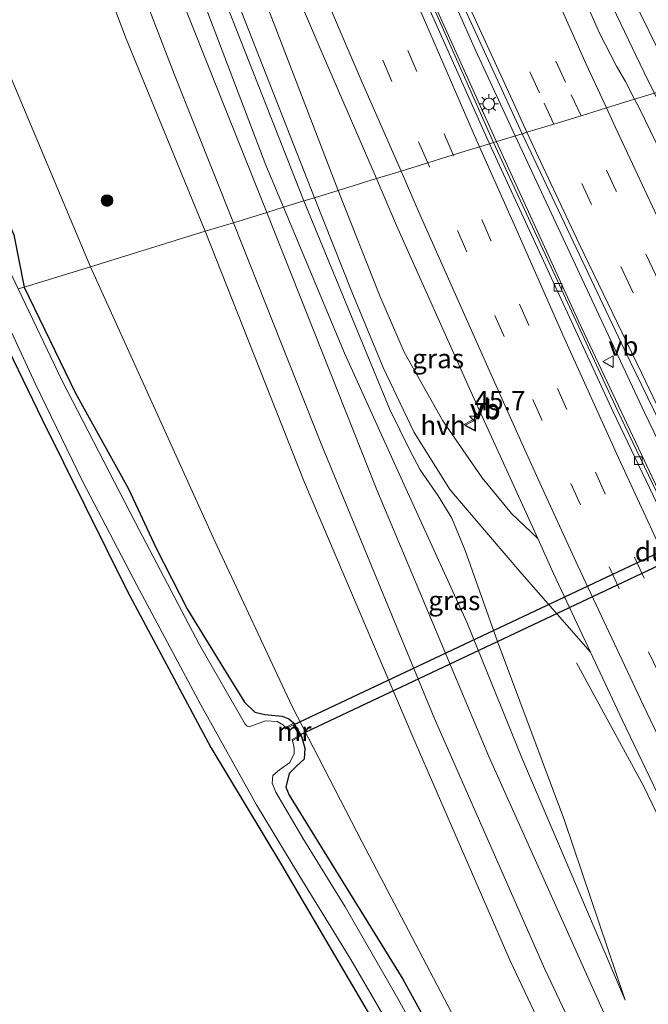
# Model space of a CAD drawing. Units: metres. Extents: x 99995 to 110008, y 412498 to 418753.
# Drawn here: x 103365 to 103446, y 413669 to 413797 of the extents above; entities that cross this region are included whole.
import ezdxf
from ezdxf.enums import TextEntityAlignment as Align

# ---------------------------------------------------------------- set-up
doc = ezdxf.new("R2010")
doc.units = ezdxf.units.M
doc.linetypes.add('VW-3-9_STREEP', pattern=[12, 3, -9])
doc.layers.get('0').update_dxf_attribs({"lineweight": 25})
for name, color, linetype, lineweight in [('B-ME-AM-KILOMETR-S-B1', 7, 'Continuous', 18), ('B-ME-BV-GELEIDECONSTRUCTIE-GELEIDERAIL-L-B1', 213, 'BV-GELEIDERAIL', 18), ('B-ME-GR-BOOM-S-B1', 93, 'Continuous', 18), ('B-ME-GW-INSTEEKWATERGANG-L-B1', 10, 'Continuous', 25), ('B-ME-GW-KRUINLIJN-L-B1', 93, 'Continuous', 18), ('B-ME-GW-TEENLIJN-L-B1', 93, 'Continuous', 18), ('B-ME-IE-GRASLAND-GV-B6', 93, 'Continuous', 18), ('B-ME-IE-GRONDWERKLIJN-GROND_INGERICHT-GV-B6', 253, 'Continuous', 18), ('B-ME-IE-HULPGEOMETRIE-L-B1', 53, 'Continuous', 18), ('B-ME-IE-MEUBILAIR_WEGMEUBILAIR-LICHTMAST-S-B1', 8, 'Continuous', 18), ('B-ME-KW-DUIKER-GV-B6', 10, 'Continuous', 25), ('B-ME-MW-MUUR-GV-B6', 8, 'IE-TERREINAFSCHEIDING-KUNSTMATIG', 18), ('B-ME-OG-WATER-GV-B6', 153, 'Continuous', 18), ('B-ME-VH-VERH_SOORT-BETON-OVERIG-GV-B6', 8, 'IE-TERREINAFSCHEIDING-NATUURLIJK-HOUTWAL', 18), ('B-ME-VH-VERH_SOORT-BITUMEN-GV-B6', 8, 'IE-TERREINAFSCHEIDING-NATUURLIJK-HOUTWAL', 18), ('B-ME-VH-VERH_SOORT-HALF_VERHARDING-GV-B6', 8, 'IE-TERREINAFSCHEIDING-NATUURLIJK-HOUTWAL', 18), ('B-ME-VV-KOLK-S-B1', 8, 'Continuous', 18), ('B-ME-VW-MARKERING-39STREEP-015-L-B1', 255, 'VW-3-9_STREEP', 18), ('B-ME-VW-MARKERING-STREEP-015-L-B1', 7, 'Continuous', 18), ('B-ME-VW-MEUBILAIR_WEGMEUBILAIR-VERKEERSBORD-S-B1', 8, 'Continuous', 18)]:
    doc.layers.add(name, color=color, linetype=linetype, lineweight=lineweight)
doc.styles.add('NLCS-ISO', font='NLCS-ISO.TTF')
doc.linetypes.add('BV-GELEIDERAIL', pattern='A,10,-3,[108,NLCS.SHX,S=1,R=0,X=0,Y=0],-3', length=16)
doc.linetypes.add('IE-TERREINAFSCHEIDING-KUNSTMATIG', pattern='A,4,[82,NLCS.SHX,S=0.75,R=90,X=0,Y=0],4,-2', length=10)
doc.linetypes.add('IE-TERREINAFSCHEIDING-NATUURLIJK-HOUTWAL', pattern='A,7,-1.5,[67,NLCS.SHX,S=0.75,R=45,X=0,Y=0],-1.5,7,-1.5,[70,NLCS.SHX,S=0.75,R=0,X=0,Y=0],-1.5', length=20)

# ---------------------------------------------------------------- blocks, each defined once
blk = doc.blocks.new('verkeersbord')
for p, q in [((0, 0.75), (-0.75, -0.625)), ((0.75, -0.625), (0, 0.75)), ((-0.75, -0.625), (0.75, -0.625))]:
    blk.add_line(p, q)
blk = doc.blocks.new('boom')
blk.add_hatch(color=256).paths.add_polyline_path([(-0.75, 0, 1), (0.75, 0, 1)])
blk.add_circle((0, 0), 0.75)
blk = doc.blocks.new('hecto')
for p, q in [((0, 0.625), (-0.625, 0)), ((0, -0.625), (0, 0.625)), ((-0.625, 0), (0.625, 0)), ((0.625, 0), (0, -0.625))]:
    blk.add_line(p, q)
blk = doc.blocks.new('kolk')
blk.add_lwpolyline([(-0.5, -0.5), (0.5, -0.5), (0.5, 0.5), (-0.5, 0.5)], close=True)
blk = doc.blocks.new('lantaarnpaal')
for p, q in [((-0.75, 0), (-1.25, 0)), ((-0.88, 0.88), (-0.53, 0.53)), ((0, 0.75), (0, 1.25)), ((0.53, 0.53), (0.88, 0.88)), ((0.75, 0), (1.25, 0)), ((-0.53, -0.53), (-0.88, -0.88)), ((0, -0.75), (0, -1.25)), ((0.53, -0.53), (0.88, -0.88))]:
    blk.add_line(p, q)
blk.add_circle((0, 0), 0.75)

msp = doc.modelspace()

# ---------------------------------------------------------------- linework, layer by layer
at = {"layer": 'B-ME-BV-GELEIDECONSTRUCTIE-GELEIDERAIL-L-B1'}
for points in [[(103426.51, 413781.2, 6.9), (103417.87, 413800.42, 7.3), (103407.13, 413824.79, 7.76), (103398.8, 413844.44, 8.23), (103392.2, 413860.51, 8.53), (103381.09, 413887.57, 9.01)], [(103383.54, 413887.94, 8.98), (103393.68, 413862.91, 8.5), (103409.14, 413826.05, 7.78), (103423.78, 413793.07, 7.14), (103428.93, 413781.95, 6.91)], [(103496.44, 413636.99, 4.15), (103495.35, 413639.35, 4.3), (103483.85, 413662.01, 4.7), (103468.96, 413691.92, 5.24), (103451.94, 413726.58, 5.87), (103437.14, 413757.91, 6.46), (103426.51, 413781.2, 6.9)], [(103428.93, 413781.95, 6.91), (103445.73, 413746.04, 6.2), (103465.88, 413704.19, 5.42), (103487.94, 413660.06, 4.48), (103499.83, 413636.86, 4.1)], [(103436.88, 413713.55, 5.25), (103445.64, 413697.5, 5.63), (103459.94, 413667.67, 4.91), (103471.27, 413644.1, 4.3), (103473.77, 413638.72, 4.19), (103475.29, 413635.17, 3.9), (103481.27, 413620.27, 2.86)]]:
    msp.add_polyline3d(points, dxfattribs=at)
at = {"layer": 'B-ME-GW-INSTEEKWATERGANG-L-B1'}
for points in [[(103317.29, 413877.01, -0.73), (103322.15, 413867.98, -0.95), (103328.11, 413852.99, -1.08), (103337.79, 413831.5, -1.32), (103347.93, 413808.77, -1.34), (103355.2, 413788.93, -1.53), (103363.86, 413769.13, -1.48), (103365.23, 413762.34, -1.74)], [(103365.23, 413762.34, -1.74), (103371.87, 413748.56, -1.74), (103378.77, 413736.15, -1.74), (103382.34, 413728.44, -1.74), (103386.4, 413720.46, -1.74), (103391.08, 413712.86, -1.74), (103393.81, 413708.45, -1.62), (103395.16, 413707.14, -1.53), (103396.44, 413706.84, -1.43), (103398.7, 413706.63, -1.37), (103399.56, 413706.3, -1.28), (103400.18, 413705.75, -1.26), (103401.18, 413703.97, -1.24), (103401.65, 413702.47, -1.23), (103401.55, 413701.06, -1.3), (103400.57, 413700.12, -1.34), (103399.61, 413699.2, -1.37), (103399.16, 413697.41, -1.47), (103399.6, 413696.38, -1.51), (103414.35, 413672.5, -1.06), (103423.84, 413655.23, -0.94)], [(103359.98, 413760.72, -0.97), (103367.54, 413745.15, -0.95), (103378.56, 413722.91, -0.96), (103389.45, 413702.56, -0.93), (103398.47, 413687.56, -0.95), (103410.17, 413667.65, -0.9), (103416.38, 413657.02, -1.03)]]:
    msp.add_polyline3d(points, dxfattribs=at)
at = {"layer": 'B-ME-GW-KRUINLIJN-L-B1'}
for points in [[(103388.71, 413769.57, 5.36), (103378.43, 413794.54, 5.78), (103368.75, 413820.2, 6.32), (103363.57, 413835.04, 6.8), (103360.64, 413841.92, 6.93), (103356.17, 413850.47, 6.87), (103351.53, 413858.54, 6.48), (103350.76, 413859.99, 6.29), (103348.01, 413865.21, 6.24), (103347.71, 413866.23, 6.22), (103347.28, 413867.69, 6.22), (103346.94, 413868.23, 6.22), (103337.22, 413887.64, 5.11), (103323.66, 413915.77, 4.08), (103313.6, 413936.58, 3.03), (103310.18, 413939.96, 2.79)], [(103401.52, 413773.51, 6.34), (103390.04, 413802.71, 6.95), (103380.05, 413825.5, 7.3), (103373.33, 413836.75, 7.06)], [(103443.22, 413669.77, 3.54), (103435.31, 413693.07, 4.19), (103426.65, 413716.3, 4.94), (103422.44, 413728.12, 5.32), (103420.72, 413732.34, 5.55), (103418.92, 413735.24, 5.64), (103416.59, 413738.6, 5.69), (103415.26, 413741.16, 5.77), (103412.68, 413746.45, 5.86), (103408.09, 413757.58, 6.15), (103401.52, 413773.51, 6.34)], [(103529.3, 413479.47, -0.04), (103486.45, 413558.24, 0.56), (103462.05, 413604.38, 1.51), (103444.25, 413641.09, 2.45), (103428.29, 413674.87, 3.25), (103415.63, 413703.94, 3.89), (103401.57, 413736.96, 4.76), (103388.71, 413769.57, 5.36)]]:
    msp.add_polyline3d(points, dxfattribs=at)
at = {"layer": 'B-ME-GW-TEENLIJN-L-B1'}
for points in [[(103373.33, 413836.75, 7.06), (103376.73, 413826.91, 6.72), (103378.54, 413823.07, 6.68), (103380.74, 413818.32, 6.51), (103388.71, 413798.85, 6.15), (103396.58, 413778.15, 5.76), (103398.85, 413772.69, 5.65)], [(103353.93, 413813.5, -0.93), (103360.85, 413795.72, -1.14), (103373.83, 413764.98, -1.24)], [(103398.85, 413772.69, 5.65), (103406.76, 413753.73, 5.32), (103414.51, 413736.66, 5.01), (103422.65, 413718.81, 4.69), (103429.81, 413701.2, 4.23), (103443.22, 413669.77, 3.54)], [(103373.83, 413764.98, -1.24), (103389.94, 413729.35, -1.3), (103399.96, 413707.97, -1.2), (103409.07, 413690.25, -0.96), (103423.91, 413661.96, -0.75), (103438.06, 413634.87, -0.69), (103456.05, 413602.27, -0.62), (103470.33, 413579.16, -0.65), (103477.18, 413567.83, -0.54), (103478.2, 413564.55, -0.56), (103478.49, 413561.49, -0.64), (103478.45, 413559.36, -0.8)]]:
    msp.add_polyline3d(points, dxfattribs=at)
at = {"layer": 'B-ME-IE-GRASLAND-GV-B6'}
for points in [[(103426.12, 413781.08, 6.09), (103410.73, 413815.84, 6.86), (103397.49, 413846.92, 7.54), (103384.28, 413879.29, 8.14), (103382.03, 413884.68, 8.24), (103381.66, 413884.53, 8.28), (103348.63, 413969.74, 9.6), (103351.2, 413970.68, 9.65), (103376.11, 413908.11, 8.74), (103400.21, 413849.48, 7.61), (103412.48, 413820.74, 6.93), (103421.8, 413799.79, 6.49), (103429.84, 413782.23, 6.1), (103426.12, 413781.08, 6.09)], [(103449.8, 413788.37, 5.32), (103442.75, 413802.77, 5.67), (103433.73, 413822.88, 6.02), (103424.68, 413844.01, 6.51), (103421.64, 413851.33, 6.7), (103419.07, 413858.5, 6.8), (103417.68, 413864.36, 6.79), (103416.98, 413869.73, 6.77), (103416.89, 413872.3, 6.73), (103417.61, 413871.09, 6.69), (103420.74, 413865.28, 6.55), (103423.52, 413859.71, 6.38), (103426.4, 413853.79, 6.21), (103429.2, 413847.68, 6.02), (103433.7, 413837.07, 5.77), (103441.92, 413817.26, 5.46), (103445.37, 413809.82, 5.31), (103448.45, 413803.32, 5.19), (103451.37, 413797.46, 5.05), (103454.39, 413791.67, 4.92), (103455.24, 413790.05, 4.9), (103449.8, 413788.37, 5.32)], [(103398.85, 413772.69, 5.65), (103396.58, 413778.15, 5.76), (103388.71, 413798.85, 6.15), (103380.74, 413818.32, 6.51), (103378.54, 413823.07, 6.68), (103376.73, 413826.91, 6.72), (103373.33, 413836.75, 7.06), (103380.05, 413825.5, 7.3), (103390.04, 413802.71, 6.95), (103401.52, 413773.51, 6.34), (103398.85, 413772.69, 5.65)], [(103444.43, 413786.72, 5.69), (103443.25, 413789.03, 5.76), (103442.06, 413791, 5.74), (103439.87, 413795.28, 5.86), (103423.94, 413831.57, 6.67)], [(103368.75, 413820.2, 6.32), (103378.43, 413794.54, 5.78), (103388.71, 413769.57, 5.36), (103373.83, 413764.98, -1.24), (103360.85, 413795.72, -1.14), (103353.93, 413813.5, -0.93)], [(103378.22, 413806.75, 6.2), (103384.74, 413789.89, 5.8), (103392.36, 413770.69, 5.52), (103388.71, 413769.57, 5.36), (103378.43, 413794.54, 5.78), (103368.75, 413820.2, 6.32)], [(103410.93, 413776.41, 6.52), (103405.98, 413774.88, 6.39), (103398.59, 413794, 6.81), (103389.27, 413818.25, 7.22)], [(103353.93, 413813.5, -0.93), (103360.85, 413795.72, -1.14), (103373.83, 413764.98, -1.24), (103365.23, 413762.34, -1.74), (103363.86, 413769.13, -1.48), (103355.2, 413788.93, -1.53), (103347.93, 413808.77, -1.34)], [(103395.15, 413813.2, 7.22), (103403.77, 413793, 6.85), (103410.93, 413776.41, 6.52)], [(103388.04, 413811.75, 7.08), (103393.91, 413796.83, 6.78), (103402.87, 413773.92, 6.35), (103401.52, 413773.51, 6.34), (103390.04, 413802.71, 6.95)], [(103347.93, 413808.77, -1.34), (103355.2, 413788.93, -1.53), (103363.86, 413769.13, -1.48), (103365.23, 413762.34, -1.74), (103364.44, 413762.09, -1.81), (103360.38, 413770.58, -1.81), (103358.24, 413775.23, -1.81), (103355.13, 413782.44, -1.81), (103352.82, 413788.05, -1.81), (103350.59, 413793.89, -1.81), (103347.15, 413803.16, -1.81)], [(103396.7, 413772.02, 5.62), (103390.3, 413788.04, 5.89), (103383.91, 413804.16, 6.14)], [(103441.03, 413799.86, 5.72), (103446.19, 413789.12, 5.42), (103447, 413787.51, 5.38), (103444.43, 413786.72, 5.69)], [(103388.71, 413798.85, 6.15), (103396.58, 413778.15, 5.76), (103398.85, 413772.69, 5.65), (103396.7, 413772.02, 5.62)], [(103444.43, 413786.72, 5.69), (103447, 413787.51, 5.38), (103449.7, 413782.09, 5.26), (103454.18, 413773.47, 5.11), (103459.79, 413763.27, 4.93), (103464.37, 413754.37, 4.74), (103467.22, 413748.57, 4.63), (103469.07, 413743.86, 4.48), (103469.99, 413738.97, 4.45), (103470.09, 413733.64, 4.57), (103451.58, 413772.06, 5.32), (103445, 413785.6, 5.66), (103444.43, 413786.72, 5.69)], [(103527.25, 413588.8, 2.71), (103520.71, 413585.77, 2.73), (103513.7, 413598.98, 2.93), (103488.03, 413648.3, 3.74), (103489.54, 413650.27, 3.72), (103471.18, 413686.86, 4.34), (103456.81, 413715.82, 4.94), (103442.17, 413746.38, 5.52), (103426.12, 413781.08, 6.09), (103429.84, 413782.23, 6.1), (103443.07, 413754.27, 5.61), (103456.16, 413727.32, 5.11), (103470.28, 413699.06, 4.49), (103487.15, 413665.67, 3.88), (103505.86, 413629.32, 3.32), (103527.25, 413588.8, 2.71)], [(103431.86, 413729.69, 5.6), (103428.45, 413732.95, 5.62), (103424.64, 413737.55, 5.67), (103419.54, 413744.97, 5.82), (103414.52, 413753.9, 6.05), (103411.37, 413761.21, 6.19), (103405.98, 413774.88, 6.39), (103410.93, 413776.41, 6.52), (103413.54, 413770.34, 6.4), (103423.18, 413748.77, 5.99), (103431.86, 413729.69, 5.6)], [(103441.37, 413666, 3.14), (103425.51, 413701.39, 3.94), (103410.99, 413735.99, 4.83), (103396.7, 413772.02, 5.62), (103398.85, 413772.69, 5.65), (103406.76, 413753.73, 5.32), (103414.51, 413736.66, 5.01), (103422.65, 413718.81, 4.69), (103429.81, 413701.2, 4.23), (103443.22, 413669.77, 3.54), (103435.31, 413693.07, 4.19), (103426.65, 413716.3, 4.94), (103422.44, 413728.12, 5.32), (103420.72, 413732.34, 5.55), (103418.92, 413735.24, 5.64), (103416.59, 413738.6, 5.69), (103415.26, 413741.16, 5.77), (103412.68, 413746.45, 5.86), (103408.09, 413757.58, 6.15), (103401.52, 413773.51, 6.34), (103402.87, 413773.92, 6.35), (103407.72, 413761.72, 6.19), (103411.8, 413751.88, 6.03), (103415.78, 413743.52, 5.84), (103420.45, 413736.05, 5.66), (103425.21, 413730.46, 5.52), (103429.8, 413725.12, 5.46), (103438.7, 413714.93, 5.31)], [(103398.85, 413772.69, 5.65), (103401.52, 413773.51, 6.34), (103408.09, 413757.58, 6.15), (103412.68, 413746.45, 5.86), (103415.26, 413741.16, 5.77), (103416.59, 413738.6, 5.69), (103418.92, 413735.24, 5.64), (103420.72, 413732.34, 5.55), (103422.44, 413728.12, 5.32), (103426.65, 413716.3, 4.94), (103435.31, 413693.07, 4.19), (103443.22, 413669.77, 3.54), (103429.81, 413701.2, 4.23), (103422.65, 413718.81, 4.69), (103414.51, 413736.66, 5.01), (103406.76, 413753.73, 5.32), (103398.85, 413772.69, 5.65)], [(103524.42, 413476.71, -1.04), (103513.1, 413496.71, -1.1), (103493.79, 413532.15, -0.88), (103478.45, 413559.36, -0.8), (103478.49, 413561.49, -0.64), (103478.2, 413564.55, -0.56), (103477.18, 413567.83, -0.54), (103470.33, 413579.16, -0.65), (103456.05, 413602.27, -0.62), (103438.06, 413634.87, -0.69), (103423.91, 413661.96, -0.75), (103409.07, 413690.25, -0.96), (103399.96, 413707.97, -1.2), (103389.94, 413729.35, -1.3), (103373.83, 413764.98, -1.24), (103388.71, 413769.57, 5.36), (103401.57, 413736.96, 4.76), (103415.63, 413703.94, 3.89), (103428.29, 413674.87, 3.25), (103444.25, 413641.09, 2.45), (103462.05, 413604.38, 1.51), (103486.45, 413558.24, 0.56), (103529.3, 413479.47, -0.04), (103524.42, 413476.71, -1.04)], [(103529.3, 413479.47, -0.04), (103486.45, 413558.24, 0.56), (103462.05, 413604.38, 1.51), (103444.25, 413641.09, 2.45), (103428.29, 413674.87, 3.25), (103415.63, 413703.94, 3.89), (103401.57, 413736.96, 4.76), (103388.71, 413769.57, 5.36), (103392.36, 413770.69, 5.52), (103403.77, 413741.97, 4.91), (103418.43, 413706.4, 4.05), (103432.79, 413673.8, 3.23), (103449.63, 413638.11, 2.29), (103459.94, 413617.26, 1.77), (103473.04, 413592.02, 1.17), (103489.26, 413561.37, 0.66), (103532.42, 413481.21, 0.07), (103529.3, 413479.47, -0.04)], [(103365.23, 413762.34, -1.74), (103373.83, 413764.98, -1.24), (103389.94, 413729.35, -1.3), (103399.96, 413707.97, -1.2), (103409.07, 413690.25, -0.96), (103423.91, 413661.96, -0.75), (103438.06, 413634.87, -0.69), (103456.05, 413602.27, -0.62), (103470.33, 413579.16, -0.65)], [(103420.13, 413658.21, -1.87), (103413.71, 413669.98, -1.87), (103406.86, 413681.86, -1.87), (103401.39, 413690.8, -1.87), (103397.86, 413696.77, -1.87), (103397.39, 413697.93, -1.87), (103397.48, 413698.92, -1.87), (103398.35, 413699.67, -1.87), (103399.67, 413700.59, -1.87), (103400.24, 413701.77, -1.87), (103400.26, 413702.51, -1.87), (103400.04, 413703.45, -1.86), (103401.09, 413704.04, -1.24), (103400.15, 413705.7, -1.24), (103399.1, 413705.1, -1.86), (103398.87, 413705.47, -1.87), (103398.06, 413705.93, -1.87), (103396.54, 413706.04, -1.87), (103394.42, 413705.25, -1.87), (103394.14, 413705.34, -1.87), (103393.91, 413705.57, -1.87), (103387.98, 413715.88, -1.87), (103379.65, 413731.71, -1.87), (103370.08, 413750.24, -1.87), (103364.44, 413762.09, -1.81), (103365.23, 413762.34, -1.74), (103371.87, 413748.56, -1.74), (103378.77, 413736.15, -1.74), (103382.34, 413728.44, -1.74), (103386.4, 413720.46, -1.74), (103391.08, 413712.86, -1.74), (103393.81, 413708.45, -1.62), (103395.16, 413707.14, -1.53), (103396.44, 413706.84, -1.43), (103398.7, 413706.63, -1.37), (103399.56, 413706.3, -1.28), (103400.18, 413705.75, -1.26), (103401.18, 413703.97, -1.24), (103401.65, 413702.47, -1.23), (103401.55, 413701.06, -1.3), (103400.57, 413700.12, -1.34), (103399.61, 413699.2, -1.37), (103399.16, 413697.41, -1.47), (103399.6, 413696.38, -1.51), (103414.35, 413672.5, -1.06), (103423.84, 413655.23, -0.94)], [(103423.84, 413655.23, -0.94), (103414.35, 413672.5, -1.06), (103399.6, 413696.38, -1.51), (103399.16, 413697.41, -1.47), (103399.61, 413699.2, -1.37), (103400.57, 413700.12, -1.34), (103401.55, 413701.06, -1.3), (103401.65, 413702.47, -1.23), (103401.18, 413703.97, -1.24), (103400.18, 413705.75, -1.26), (103399.56, 413706.3, -1.28), (103398.7, 413706.63, -1.37), (103396.44, 413706.84, -1.43), (103395.16, 413707.14, -1.53), (103393.81, 413708.45, -1.62), (103391.08, 413712.86, -1.74), (103386.4, 413720.46, -1.74), (103382.34, 413728.44, -1.74), (103378.77, 413736.15, -1.74), (103371.87, 413748.56, -1.74), (103365.23, 413762.34, -1.74)], [(103458.08, 413577.81, -0.75), (103451.4, 413591.31, -0.8), (103443.92, 413606, -0.86), (103436.29, 413620.27, -0.91), (103427.11, 413637.42, -0.87), (103421.82, 413647.7, -0.93), (103416.38, 413657.02, -1.03), (103410.17, 413667.65, -0.9), (103398.47, 413687.56, -0.95), (103389.45, 413702.56, -0.93), (103378.56, 413722.91, -0.96), (103367.54, 413745.15, -0.95), (103359.98, 413760.72, -0.97)], [(103361.38, 413761.15, -1.81), (103366.67, 413749.73, -1.88), (103372.78, 413737.13, -1.88), (103379.85, 413723.65, -1.88), (103388.14, 413708.09, -1.88), (103395.34, 413695.13, -1.88), (103400.98, 413685.82, -1.88), (103407.6, 413675.05, -1.87), (103414.21, 413663.64, -1.87), (103419.17, 413654.83, -1.87), (103425.06, 413644.65, -1.88), (103429.61, 413635.95, -1.88), (103436.14, 413623.79, -1.87), (103441.47, 413613.98, -1.88), (103446.7, 413603.99, -1.88), (103453.24, 413591.05, -1.87), (103470.62, 413557.46, -1.87)], [(103438.7, 413714.93, 5.31), (103442.82, 413706.14, 5.14), (103454.59, 413681.6, 4.52), (103466.29, 413657.97, 3.88), (103477.72, 413633.78, 3.33), (103490.14, 413607.16, 2.78), (103507.21, 413571.35, 2.12), (103521.51, 413544.23, 1.75)]]:
    msp.add_polyline3d(points, dxfattribs=at)
at = {"layer": 'B-ME-IE-GRONDWERKLIJN-GROND_INGERICHT-GV-B6'}
msp.add_polyline3d([(103291.18, 413739.53, -0.68), (103359.98, 413760.72, -0.97), (103367.54, 413745.15, -0.95), (103378.56, 413722.91, -0.96), (103389.45, 413702.56, -0.93), (103398.47, 413687.56, -0.95), (103410.17, 413667.65, -0.9), (103416.38, 413657.02, -1.03), (103410.27, 413653.66, -1), (103409.75, 413652.2, -1.11), (103408.47, 413651.67, -1.11), (103391.74, 413642.07, -1.09), (103362.4, 413626.1, -0.98), (103291.18, 413739.53, -0.68)], dxfattribs=at)
at = {"layer": 'B-ME-IE-HULPGEOMETRIE-L-B1'}
msp.add_polyline3d([(103364.44, 413762.09, -1.81), (103365.23, 413762.34, -1.74), (103373.83, 413764.98, -1.24), (103388.71, 413769.57, 5.36), (103392.36, 413770.69, 5.52), (103396.7, 413772.02, 5.62), (103398.85, 413772.69, 5.65), (103401.52, 413773.51, 6.34), (103402.87, 413773.92, 6.35), (103405.98, 413774.88, 6.39), (103410.93, 413776.41, 6.52), (103414.12, 413777.39, 6.5), (103417.58, 413778.45, 6.42), (103420.9, 413779.48, 6.35), (103424.31, 413780.52, 6.28), (103425.6, 413780.92, 6.17), (103426.12, 413781.08, 6.09), (103429.84, 413782.23, 6.1), (103430.46, 413782.42, 6.12), (103433.96, 413783.5, 5.96), (103437.48, 413784.58, 5.82), (103440.77, 413785.59, 5.72), (103444.43, 413786.72, 5.69), (103447, 413787.51, 5.38)], dxfattribs=at)
at = {"layer": 'B-ME-KW-DUIKER-GV-B6'}
msp.add_polyline3d([(103498.2, 413751.76, -1.86), (103498.94, 413750.46, -1.86), (103400.92, 413704.17, -1.87), (103400.18, 413705.48, -1.87), (103498.2, 413751.76, -1.86)], dxfattribs=at)
at = {"layer": 'B-ME-MW-MUUR-GV-B6'}
msp.add_polyline3d([(103399.1, 413705.1, -1.86), (103400.15, 413705.7, -1.24), (103401.09, 413704.04, -1.24), (103400.04, 413703.45, -1.86), (103399.97, 413703.58, -1.86), (103400.9, 413704.11, -1.87), (103400.11, 413705.5, -1.87), (103399.18, 413704.97, -1.86), (103399.1, 413705.1, -1.86)], dxfattribs=at)
at = {"layer": 'B-ME-OG-WATER-GV-B6'}
for points in [[(103364.44, 413762.09, -1.81), (103370.08, 413750.24, -1.87), (103379.65, 413731.71, -1.87), (103387.98, 413715.88, -1.87), (103393.91, 413705.57, -1.87), (103394.14, 413705.34, -1.87), (103394.42, 413705.25, -1.87), (103396.54, 413706.04, -1.87), (103398.06, 413705.93, -1.87), (103398.87, 413705.47, -1.87), (103399.1, 413705.1, -1.86)], [(103470.62, 413557.46, -1.87), (103453.24, 413591.05, -1.87), (103446.7, 413603.99, -1.88), (103441.47, 413613.98, -1.88), (103436.14, 413623.79, -1.87), (103429.61, 413635.95, -1.88), (103425.06, 413644.65, -1.88), (103419.17, 413654.83, -1.87), (103414.21, 413663.64, -1.87), (103407.6, 413675.05, -1.87), (103400.98, 413685.82, -1.88), (103395.34, 413695.13, -1.88), (103388.14, 413708.09, -1.88), (103379.85, 413723.65, -1.88), (103372.78, 413737.13, -1.88), (103366.67, 413749.73, -1.88), (103361.38, 413761.15, -1.81)], [(103399.1, 413705.1, -1.86), (103399.18, 413704.97, -1.86), (103400.11, 413705.5, -1.87), (103400.9, 413704.11, -1.87), (103399.97, 413703.58, -1.86), (103400.04, 413703.45, -1.86), (103400.26, 413702.51, -1.87), (103400.24, 413701.77, -1.87), (103399.67, 413700.59, -1.87), (103398.35, 413699.67, -1.87), (103397.48, 413698.92, -1.87), (103397.39, 413697.93, -1.87), (103397.86, 413696.77, -1.87), (103401.39, 413690.8, -1.87), (103406.86, 413681.86, -1.87), (103413.71, 413669.98, -1.87), (103420.13, 413658.21, -1.87), (103428.43, 413643.7, -1.87), (103435.71, 413630.51, -1.87), (103442.02, 413618.43, -1.87), (103449.45, 413604.81, -1.87), (103459.61, 413585.84, -1.87), (103470.88, 413565.16, -1.87)]]:
    msp.add_polyline3d(points, dxfattribs=at)
at = {"layer": 'B-ME-VH-VERH_SOORT-BETON-OVERIG-GV-B6'}
for points in [[(103425.6, 413780.92, 6.17), (103413.95, 413807.07, 6.69), (103401.16, 413836.74, 7.29), (103389.39, 413865.27, 7.86), (103381.66, 413884.53, 8.28), (103382.03, 413884.68, 8.24), (103384.28, 413879.29, 8.14), (103397.49, 413846.92, 7.54), (103410.73, 413815.84, 6.86), (103426.12, 413781.08, 6.09), (103425.6, 413780.92, 6.17)], [(103425.6, 413780.92, 6.17), (103426.12, 413781.08, 6.09), (103442.17, 413746.38, 5.52), (103456.81, 413715.82, 4.94), (103471.18, 413686.86, 4.34), (103489.54, 413650.27, 3.72), (103489.01, 413650, 3.73), (103470.65, 413686.59, 4.35), (103456.27, 413715.56, 4.95), (103441.63, 413746.12, 5.53), (103425.6, 413780.92, 6.17)]]:
    msp.add_polyline3d(points, dxfattribs=at)
at = {"layer": 'B-ME-VH-VERH_SOORT-BITUMEN-GV-B6'}
for points in [[(103439.87, 413795.28, 5.86), (103442.06, 413791, 5.74), (103443.25, 413789.03, 5.76), (103444.43, 413786.72, 5.69), (103440.77, 413785.59, 5.72), (103437.48, 413784.58, 5.82), (103433.96, 413783.5, 5.96), (103430.46, 413782.42, 6.12), (103429.84, 413782.23, 6.1), (103421.8, 413799.79, 6.49), (103412.48, 413820.74, 6.93), (103400.21, 413849.48, 7.61), (103376.11, 413908.11, 8.74), (103351.2, 413970.68, 9.65), (103352.96, 413971.32, 9.62), (103356.3, 413972.55, 9.55), (103359.6, 413973.75, 9.48), (103362.97, 413974.99, 9.39), (103366.27, 413976.19, 9.32), (103377.19, 413947.28, 8.81), (103390.87, 413912.09, 8.14), (103404.89, 413877.55, 7.56), (103423.94, 413831.57, 6.67), (103439.87, 413795.28, 5.86)], [(103381.66, 413884.53, 8.28), (103389.39, 413865.27, 7.86), (103401.16, 413836.74, 7.29), (103413.95, 413807.07, 6.69), (103425.6, 413780.92, 6.17), (103424.31, 413780.52, 6.28), (103420.9, 413779.48, 6.35), (103417.58, 413778.45, 6.42), (103414.12, 413777.39, 6.5), (103410.93, 413776.41, 6.52), (103403.77, 413793, 6.85), (103395.15, 413813.2, 7.22), (103387.04, 413832.3, 7.56), (103369.25, 413875.25, 8.25), (103359.6, 413899.47, 8.55), (103350.99, 413921.32, 8.83), (103339.47, 413950.73, 9.16), (103333.97, 413964.39, 9.38), (103337.23, 413965.58, 9.48), (103340.62, 413966.82, 9.53), (103343.9, 413968.02, 9.59), (103347.17, 413969.21, 9.68), (103348.63, 413969.74, 9.6), (103381.66, 413884.53, 8.28)], [(103392.36, 413770.69, 5.52), (103384.74, 413789.89, 5.8), (103378.22, 413806.75, 6.2)], [(103383.91, 413804.16, 6.14), (103390.3, 413788.04, 5.89), (103396.7, 413772.02, 5.62), (103392.36, 413770.69, 5.52)], [(103527.25, 413588.8, 2.71), (103505.86, 413629.32, 3.32), (103487.15, 413665.67, 3.88), (103470.28, 413699.06, 4.49), (103456.16, 413727.32, 5.11), (103443.07, 413754.27, 5.61), (103429.84, 413782.23, 6.1), (103430.46, 413782.42, 6.12), (103433.96, 413783.5, 5.96), (103437.48, 413784.58, 5.82), (103440.77, 413785.59, 5.72), (103444.43, 413786.72, 5.69), (103445, 413785.6, 5.66), (103451.58, 413772.06, 5.32), (103470.09, 413733.64, 4.57)], [(103466.29, 413657.97, 3.88), (103454.59, 413681.6, 4.52), (103442.82, 413706.14, 5.14), (103438.7, 413714.93, 5.31), (103433.92, 413725.14, 5.51), (103431.86, 413729.69, 5.6), (103423.18, 413748.77, 5.99), (103413.54, 413770.34, 6.4), (103410.93, 413776.41, 6.52), (103414.12, 413777.39, 6.5), (103417.58, 413778.45, 6.42), (103420.9, 413779.48, 6.35), (103424.31, 413780.52, 6.28), (103425.6, 413780.92, 6.17), (103441.63, 413746.12, 5.53), (103456.27, 413715.56, 4.95), (103470.65, 413686.59, 4.35), (103489.01, 413650, 3.73)], [(103532.42, 413481.21, 0.07), (103489.26, 413561.37, 0.66), (103473.04, 413592.02, 1.17), (103459.94, 413617.26, 1.77), (103449.63, 413638.11, 2.29), (103432.79, 413673.8, 3.23), (103418.43, 413706.4, 4.05), (103403.77, 413741.97, 4.91), (103392.36, 413770.69, 5.52), (103396.7, 413772.02, 5.62), (103410.99, 413735.99, 4.83), (103425.51, 413701.39, 3.94), (103441.37, 413666, 3.14), (103457.41, 413632.63, 2.31), (103470.61, 413606.38, 1.64), (103487.48, 413574.45, 0.94), (103504.52, 413542.7, 0.43), (103536.39, 413483.43, 0.16), (103532.42, 413481.21, 0.07)]]:
    msp.add_polyline3d(points, dxfattribs=at)
at = {"layer": 'B-ME-VH-VERH_SOORT-HALF_VERHARDING-GV-B6'}
for points in [[(103447, 413787.51, 5.38), (103446.19, 413789.12, 5.42), (103441.03, 413799.86, 5.72), (103435.54, 413811.85, 5.91), (103422.82, 413841.09, 6.52), (103413.87, 413864.04, 7.03), (103413.15, 413866.25, 7.03), (103412.48, 413870.38, 7.03), (103412.24, 413876.34, 6.97), (103412.64, 413879.65, 6.91), (103414.66, 413876.05, 6.83), (103416.89, 413872.3, 6.73), (103416.98, 413869.73, 6.77), (103417.68, 413864.36, 6.79), (103419.07, 413858.5, 6.8), (103421.64, 413851.33, 6.7), (103424.68, 413844.01, 6.51), (103433.73, 413822.88, 6.02), (103442.75, 413802.77, 5.67), (103449.8, 413788.37, 5.32), (103447, 413787.51, 5.38)], [(103402.87, 413773.92, 6.35), (103393.91, 413796.83, 6.78), (103388.04, 413811.75, 7.08), (103383.04, 413823.65, 7.26), (103379.06, 413831.57, 7.38), (103377.97, 413833.28, 7.37), (103375.66, 413836.01, 7.26), (103373.17, 413838.05, 7.14), (103372.07, 413838.55, 6.99), (103369.89, 413846.3, 7.15), (103373.11, 413844.28, 7.3), (103377.36, 413840.7, 7.53), (103380.33, 413837.05, 7.64), (103382.98, 413832.32, 7.54), (103389.27, 413818.25, 7.22), (103398.59, 413794, 6.81), (103405.98, 413774.88, 6.39), (103402.87, 413773.92, 6.35)], [(103431.86, 413729.69, 5.6), (103433.92, 413725.14, 5.51), (103438.7, 413714.93, 5.31), (103429.8, 413725.12, 5.46), (103425.21, 413730.46, 5.52), (103420.45, 413736.05, 5.66), (103415.78, 413743.52, 5.84), (103411.8, 413751.88, 6.03), (103407.72, 413761.72, 6.19), (103402.87, 413773.92, 6.35), (103405.98, 413774.88, 6.39), (103411.37, 413761.21, 6.19), (103414.52, 413753.9, 6.05), (103419.54, 413744.97, 5.82), (103424.64, 413737.55, 5.67), (103428.45, 413732.95, 5.62), (103431.86, 413729.69, 5.6)]]:
    msp.add_polyline3d(points, dxfattribs=at)
at = {"layer": 'B-ME-VW-MARKERING-39STREEP-015-L-B1'}
for points in [[(103437.48, 413784.58, 5.82), (103435.44, 413788.95, 5.91), (103430.39, 413799.92, 6.14), (103425.41, 413810.81, 6.36), (103419.86, 413823.25, 6.66), (103414.64, 413835.27, 6.92), (103409.86, 413846.66, 7.16), (103405.32, 413857.55, 7.35), (103400.78, 413868.51, 7.58), (103396.16, 413879.79, 7.79), (103391.85, 413890.48, 8.01), (103387.43, 413901.73, 8.23), (103383.2, 413912.61, 8.41), (103378.84, 413923.79, 8.62), (103374.5, 413934.94, 8.83), (103370.18, 413946.09, 9.02), (103365.97, 413957.09, 9.19), (103361.7, 413968.23, 9.38), (103359.6, 413973.75, 9.48)], [(103433.96, 413783.5, 5.96), (103432.07, 413787.54, 6.04), (103426.42, 413799.92, 6.29), (103421.55, 413810.72, 6.51), (103416.15, 413822.98, 6.81), (103411.15, 413834.6, 7.04), (103406.34, 413845.94, 7.28), (103401.49, 413857.61, 7.5), (103397.13, 413868.18, 7.71), (103393.71, 413876.57, 7.88), (103387.22, 413892.68, 8.19), (103381.79, 413906.62, 8.43), (103375.65, 413922.47, 8.72), (103366.93, 413944.87, 9.11), (103362.8, 413955.72, 9.26), (103358.32, 413967.25, 9.45), (103356.3, 413972.55, 9.55)], [(103420.9, 413779.48, 6.35), (103416.17, 413790.31, 6.57), (103411.42, 413801.31, 6.77), (103406.73, 413812.34, 6.98), (103401.96, 413823.45, 7.2), (103397.34, 413834.49, 7.42), (103392.7, 413845.5, 7.64), (103388.1, 413856.62, 7.84), (103383.58, 413867.67, 8.04), (103379.02, 413878.78, 8.24), (103374.53, 413889.91, 8.43), (103370, 413901.13, 8.59), (103365.13, 413913.33, 8.78), (103357.15, 413933.65, 9.08), (103352.64, 413945.16, 9.26), (103343.97, 413967.84, 9.59), (103343.9, 413968.02, 9.59)], [(103417.58, 413778.45, 6.42), (103412.94, 413789.04, 6.63), (103408.24, 413799.91, 6.84), (103403.49, 413811.01, 7.05), (103398.84, 413822, 7.26), (103392.99, 413835.82, 7.53), (103389.49, 413844.23, 7.68), (103384.89, 413855.24, 7.88), (103380.36, 413866.26, 8.07), (103375.77, 413877.53, 8.25), (103371.21, 413888.6, 8.43), (103366.78, 413899.68, 8.58), (103362.23, 413910.93, 8.74), (103357.73, 413922.32, 8.9), (103353.76, 413932.43, 9.03), (103349.36, 413943.74, 9.2), (103340.62, 413966.82, 9.53)], [(103515.59, 413627.54, 3.07), (103509.87, 413638.63, 3.2), (103504.13, 413649.68, 3.37), (103498.29, 413661.16, 3.51), (103492.52, 413672.42, 3.67), (103486.95, 413683.35, 3.83), (103480.62, 413695.76, 4.08), (103475.18, 413706.63, 4.28), (103469.52, 413717.98, 4.48), (103463.86, 413729.4, 4.69), (103458.23, 413740.95, 4.95), (103452.62, 413752.5, 5.18), (103447.18, 413763.88, 5.4), (103442.04, 413774.78, 5.62), (103437.48, 413784.58, 5.82)], [(103576.81, 413505.98, 1.59), (103573.32, 413512.43, 1.66), (103560.83, 413535.45, 1.95), (103554.39, 413547.43, 2.05), (103548.19, 413558.95, 2.19), (103542.03, 413570.38, 2.33), (103536.01, 413581.56, 2.48), (103530.12, 413592.57, 2.63), (103524.2, 413603.7, 2.81), (103518.29, 413614.86, 2.98), (103511.29, 413628.24, 3.18), (103505.14, 413640.01, 3.33), (103500.92, 413648.21, 3.45), (103495.2, 413659.48, 3.6), (103489.19, 413671.17, 3.76), (103483.69, 413682.15, 3.94), (103477.82, 413693.61, 4.17), (103472.14, 413704.87, 4.4), (103466.7, 413715.72, 4.59), (103460.65, 413727.75, 4.82), (103449.48, 413750.8, 5.3), (103443.91, 413762.3, 5.53), (103438.84, 413773.04, 5.74), (103433.96, 413783.5, 5.96)], [(103519.2, 413571.44, 2.36), (103513.45, 413582.34, 2.55), (103507.07, 413594.34, 2.78), (103501.49, 413604.94, 2.95), (103495.95, 413615.58, 3.11), (103490.4, 413626.29, 3.3), (103484.54, 413637.54, 3.51), (103479.3, 413647.73, 3.71), (103473.77, 413658.59, 3.93), (103468.49, 413669.05, 4.17), (103463.17, 413679.84, 4.43), (103457.82, 413690.75, 4.69), (103452.57, 413701.57, 4.93), (103447.52, 413712.28, 5.17), (103442.38, 413723.27, 5.35), (103437.39, 413734.08, 5.57), (103432.45, 413744.99, 5.78), (103427.5, 413755.91, 5.98), (103422.64, 413766.91, 6.2), (103417.81, 413777.92, 6.41), (103417.58, 413778.45, 6.42)], [(103516.4, 413584.21, 2.66), (103510.13, 413596, 2.86), (103504.61, 413606.55, 3.05), (103499.06, 413617.2, 3.2), (103493.48, 413627.96, 3.38), (103487.89, 413638.69, 3.57), (103482.35, 413649.5, 3.76), (103477.06, 413659.89, 3.96), (103471.6, 413670.68, 4.19), (103466.33, 413681.34, 4.43), (103461.07, 413692.08, 4.66), (103455.84, 413702.91, 4.89), (103450.7, 413713.72, 5.11), (103445.66, 413724.56, 5.3), (103440.57, 413735.57, 5.52), (103435.65, 413746.43, 5.72), (103430.69, 413757.38, 5.91), (103425.79, 413768.37, 6.14), (103420.97, 413779.31, 6.35), (103420.9, 413779.48, 6.35)]]:
    msp.add_polyline3d(points, dxfattribs=at)
at = {"layer": 'B-ME-VW-MARKERING-STREEP-015-L-B1'}
for points in [[(103362.97, 413974.99, 9.39), (103363.46, 413973.69, 9.37), (103373.14, 413948.61, 8.95), (103378.94, 413933.61, 8.67), (103384.31, 413919.93, 8.42), (103386.17, 413915.14, 8.33), (103392.86, 413898.05, 8.02), (103401.97, 413875.39, 7.56), (103407.78, 413861.26, 7.29), (103412.2, 413850.58, 7.08), (103417.93, 413836.95, 6.8), (103422.1, 413827.21, 6.6), (103423.8, 413823.36, 6.51), (103429.17, 413811.2, 6.24), (103432.83, 413803.04, 6.07), (103434.67, 413799, 5.99), (103438.14, 413791.29, 5.83), (103440.77, 413785.59, 5.72)], [(103352.96, 413971.32, 9.62), (103355, 413965.96, 9.54), (103361.33, 413949.36, 9.27), (103368.55, 413930.95, 9), (103374.4, 413915.77, 8.73), (103379.16, 413903.4, 8.51), (103384.68, 413889.35, 8.26), (103390.23, 413875.58, 8), (103394.31, 413865.61, 7.81), (103398.45, 413855.39, 7.61), (103404.34, 413841.34, 7.34), (103412.11, 413823.2, 6.97), (103416.58, 413813.06, 6.75), (103422.05, 413800.8, 6.47), (103428.31, 413787.11, 6.21), (103430.46, 413782.42, 6.12)], [(103347.17, 413969.21, 9.68), (103352.59, 413955.07, 9.46), (103357.89, 413941.41, 9.24), (103363.71, 413926.77, 8.98), (103369.56, 413911.89, 8.78), (103376.58, 413894.32, 8.49), (103384.14, 413875.67, 8.16), (103391, 413858.93, 7.84), (103397.67, 413842.74, 7.51), (103406.75, 413821.36, 7.08), (103412.25, 413808.34, 6.83), (103417.27, 413796.68, 6.59), (103423.47, 413782.4, 6.32), (103424.31, 413780.52, 6.28)], [(103337.23, 413965.58, 9.48), (103341.97, 413952.87, 9.28), (103344.52, 413946.21, 9.19), (103347.45, 413938.61, 9.08), (103351.54, 413928.17, 8.93), (103355.26, 413918.69, 8.83), (103358.62, 413910.22, 8.72), (103363.47, 413898.1, 8.56), (103374.37, 413871.31, 8.18), (103381.95, 413852.96, 7.9), (103389.09, 413835.88, 7.6), (103393.02, 413826.42, 7.42), (103396.82, 413817.52, 7.26), (103408.94, 413789.2, 6.73), (103414.12, 413777.39, 6.5)], [(103440.77, 413785.59, 5.72), (103441.95, 413783.05, 5.67), (103444.78, 413777.02, 5.54), (103447.37, 413771.5, 5.42), (103453.29, 413759.06, 5.16), (103457.06, 413751.25, 5.01), (103460.15, 413745.02, 4.89), (103464.5, 413736.05, 4.7), (103469.54, 413725.88, 4.48), (103477.87, 413709.15, 4.19), (103481.47, 413701.93, 4.06), (103494.72, 413675.8, 3.6), (103503.94, 413657.86, 3.36), (103510.14, 413645.95, 3.18), (103514.33, 413637.82, 3.08), (103516.26, 413634.16, 3.03)], [(103430.46, 413782.42, 6.12), (103431.55, 413780.03, 6.07), (103437.25, 413767.96, 5.82), (103445.3, 413751.18, 5.48), (103450.4, 413740.65, 5.28), (103455.16, 413730.9, 5.06), (103461.44, 413718.22, 4.81), (103470.86, 413699.43, 4.46), (103479.05, 413683.22, 4.13), (103488.24, 413665.11, 3.81), (103493.69, 413654.35, 3.65), (103499.93, 413642.3, 3.47), (103507.87, 413627.02, 3.28), (103514.09, 413615.14, 3.12), (103524.38, 413595.68, 2.82), (103534.68, 413576.41, 2.54), (103547.56, 413552.69, 2.24), (103555.51, 413537.97, 2.09), (103567.94, 413514.77, 1.83), (103573.61, 413504.39, 1.71), (103573.69, 413504.24, 1.71)], [(103424.31, 413780.52, 6.28), (103429.13, 413769.68, 6.08), (103435.28, 413755.73, 5.81), (103442.34, 413740.18, 5.52), (103447.79, 413728.4, 5.29), (103455.13, 413712.77, 5.01), (103460.64, 413701.17, 4.79), (103471.47, 413678.93, 4.34), (103482.11, 413657.82, 3.94), (103491.63, 413639.38, 3.63), (103497.78, 413627.37, 3.43), (103506.55, 413610.61, 3.19), (103512.52, 413599.3, 3.01), (103518.72, 413587.47, 2.79), (103531.64, 413563.31, 2.4), (103539.99, 413547.92, 2.24), (103548.32, 413532.45, 2.06), (103561.19, 413508.46, 1.78), (103565.83, 413499.85, 1.71)], [(103414.12, 413777.39, 6.5), (103416.61, 413771.68, 6.38), (103425.54, 413751.55, 5.99), (103430.19, 413741.18, 5.79), (103432.57, 413735.95, 5.69), (103437.08, 413726.16, 5.5), (103445.54, 413708.09, 5.15), (103452.32, 413693.89, 4.81), (103457.75, 413682.69, 4.54), (103461.89, 413674.28, 4.32), (103467.46, 413663.05, 4.04), (103472.57, 413653.18, 3.84)]]:
    msp.add_polyline3d(points, dxfattribs=at)

# ---------------------------------------------------------------- block references
at = {"layer": 'B-ME-AM-KILOMETR-S-B1', "rotation": 90}
msp.add_blockref('hecto', (103423.64, 413745.56, 5.85), dxfattribs=at)
at = {"layer": 'B-ME-GR-BOOM-S-B1', "rotation": 90}
msp.add_blockref('boom', (103375.97, 413773.56, 0.56), dxfattribs=at)
at = {"layer": 'B-ME-IE-MEUBILAIR_WEGMEUBILAIR-LICHTMAST-S-B1', "rotation": 90}
msp.add_blockref('lantaarnpaal', (103425.5, 413786.12, 6.23), dxfattribs=at)
at = {"layer": 'B-ME-VV-KOLK-S-B1', "rotation": 90}
for p in [(103434.48, 413762.3, 5.83), (103444.91, 413739.81, 5.33)]:
    msp.add_blockref('kolk', p, dxfattribs=at)
at = {"layer": 'B-ME-VW-MEUBILAIR_WEGMEUBILAIR-VERKEERSBORD-S-B1', "rotation": 90}
for p in [(103441.04, 413752.65, 5.48), (103423.06, 413744.51, 6.07), (103423.16, 413744.36, 8.65)]:
    msp.add_blockref('verkeersbord', p, dxfattribs=at)

# ---------------------------------------------------------------- texts
at = {"layer": 'B-ME-AM-KILOMETR-S-B1', "ltscale": 0.2, "style": 'NLCS-ISO'}
msp.add_text('45.7', height=2.5, dxfattribs=at).set_placement((103423.64, 413745.56, 5.85), align=Align.BOTTOM_LEFT)
at = {"layer": 'B-ME-IE-GRASLAND-GV-B6', "ltscale": 0.2, "style": 'NLCS-ISO'}
for p in [(103418.92, 413753.05), (103421.03, 413721.64)]:
    msp.add_text('gras', height=2.5, dxfattribs=at).set_placement(p, align=Align.MIDDLE_CENTER)
at = {"layer": 'B-ME-KW-DUIKER-GV-B6', "ltscale": 0.2, "style": 'NLCS-ISO'}
msp.add_text('duiker', height=2.5, dxfattribs=at).set_placement((103449.56, 413727.97), align=Align.MIDDLE_CENTER)
at = {"layer": 'B-ME-MW-MUUR-GV-B6', "ltscale": 0.2, "style": 'NLCS-ISO'}
msp.add_text('mr', height=2.5, dxfattribs=at).set_placement((103400.26, 413704.66), align=Align.MIDDLE_CENTER)
at = {"layer": 'B-ME-VH-VERH_SOORT-HALF_VERHARDING-GV-B6', "ltscale": 0.2, "style": 'NLCS-ISO'}
msp.add_text('hvh', height=2.5, dxfattribs=at).set_placement((103419.58, 413744.39), align=Align.MIDDLE_CENTER)
at = {"layer": 'B-ME-VW-MEUBILAIR_WEGMEUBILAIR-VERKEERSBORD-S-B1', "ltscale": 0.2, "style": 'NLCS-ISO'}
for p in [(103441.04, 413752.65, 5.48), (103423.06, 413744.51, 6.07), (103423.16, 413744.36, 8.65)]:
    msp.add_text('vb', height=2.5, dxfattribs=at).set_placement(p, align=Align.BOTTOM_LEFT)

doc.saveas('drawing.dxf')
